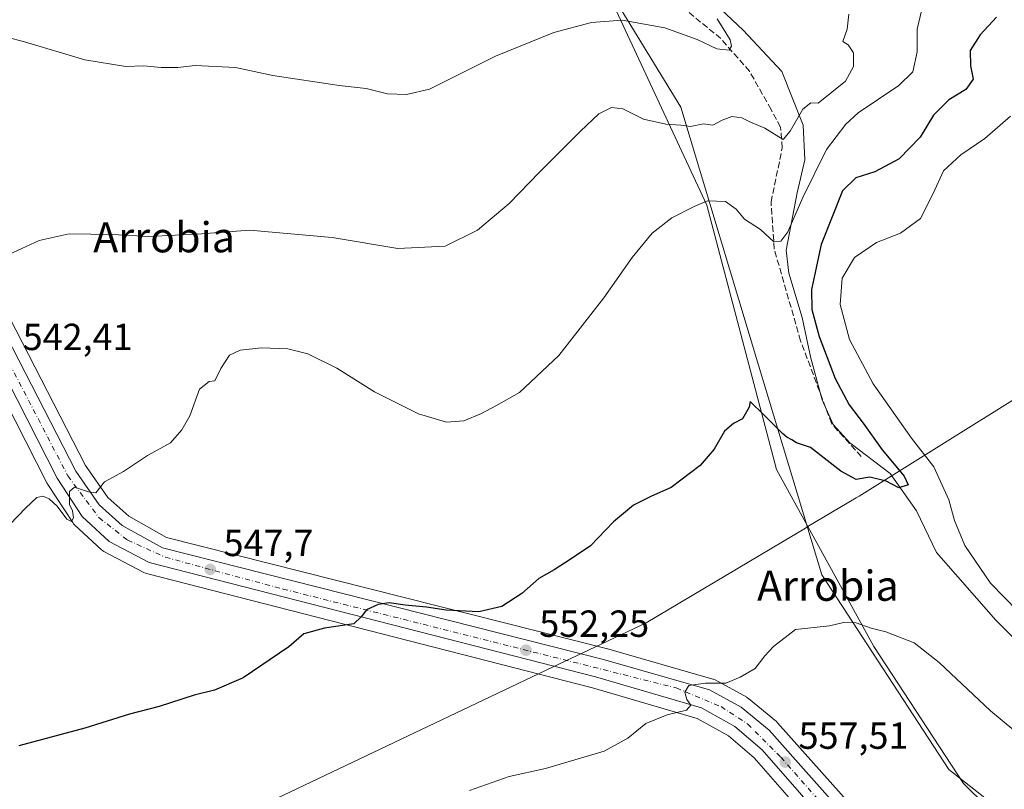
# Model space of a CAD drawing. Units: metres. Extents: x 607412 to 610869, y 4731580 to 4733948.
# Drawn here: x 608244 to 608505, y 4733412 to 4733616 of the extents above; entities that cross this region are included whole.
import ezdxf
from ezdxf.enums import TextEntityAlignment as Align

# ---------------------------------------------------------------- set-up
doc = ezdxf.new("R2010")
doc.units = ezdxf.units.M
doc.header["$MEASUREMENT"] = 0
doc.linetypes.add('DGN Style 3', pattern=[2.307223, 1.648017, -0.659207])
doc.linetypes.add('DGN Style 4', pattern=[2.638475, 1.318413, -0.659207, 0.001648, -0.659207])
for name, color, linetype, lineweight in [('Carretera de calzada única Cxs', 7, 'Continuous', 13), ('Carretera de calzada única eje', 7, 'DGN Style 4', 0), ('Corriente artificial lineal', 4, 'DGN Style 3', 13), ('Cultivos herbáceos CxS', 92, 'Continuous', 0), ('Curva de nivel maestra', 30, 'Continuous', 30), ('Curva de nivel normal', 30, 'Continuous', 0), ('Depósito de residuos Cxs', 6, 'Continuous', 0), ('Entidad de ámbito territorial', 7, 'Continuous', 0), ('Entidad de ámbito territorial CxS', 92, 'Continuous', 0), ('Huerta CxS', 92, 'Continuous', 0), ('Núcleo urbano CxS', 7, 'Continuous', 0), ('Planta de tratamiento de residuos CxS', 135, 'Continuous', 0), ('Punto de cota en terreno', 7, 'Continuous', 0), ('Rótulo de punto de cota en terreno', 7, 'Continuous', 0), ('Suelo desnudo CxS', 253, 'Continuous', 0), ('Texto cartográfico', 7, 'Continuous', 0)]:
    doc.layers.add(name, color=color, linetype=linetype, lineweight=lineweight)
doc.styles.add('Style-Arial', font='txt')

# ---------------------------------------------------------------- blocks, each defined once
blk = doc.blocks.new('*U14')
at = {"layer": 'Cultivos herbáceos CxS', "color": 92, "linetype": 'Continuous', "lineweight": 0}
blk.add_polyline3d([(608208.3371, 4733576.7081, 538.2376), (608250.8271, 4733493.3181, 544.6208), (608250.9021, 4733493.1801, 544.6347), (608250.9895, 4733493.0379, 544.6495), (608257.6095, 4733482.9179, 545.3762), (608257.8219, 4733482.6317, 545.4003), (608258.0787, 4733482.3617, 545.4331), (608265.2187, 4733475.7317, 546.0719), (608265.5226, 4733475.4845, 546.0978), (608265.8559, 4733475.2789, 546.123), (608276.4859, 4733469.6489, 546.8685), (608276.8642, 4733469.4811, 546.892), (608277.1457, 4733469.3939, 546.9093), (608395.4551, 4733439.0869, 553.5883), (608423.2323, 4733430.9333, 555.5419), (608431.5592, 4733426.3625, 556.2325), (608438.4095, 4733420.4475, 556.9866), (608480.4239, 4733372.3431, 562.1732)], dxfattribs=at)
blk = doc.blocks.new('5PATER')
at = {"layer": 'Huerta CxS', "linetype": 'Continuous', "lineweight": 0}
h = blk.add_hatch(color=51, dxfattribs=at)
edge = h.paths.add_edge_path()
edge.add_ellipse((0, 0), major_axis=(-0.11, -0.111), ratio=0.999422, start_angle=0, end_angle=360)

msp = doc.modelspace()

# ---------------------------------------------------------------- linework, layer by layer
at = {"layer": 'Carretera de calzada única Cxs', "color": 7, "linetype": 'Continuous', "lineweight": 13}
for points in [[(608488.44, 4733255.17, 565.47), (608494.64, 4733273.79, 565.1), (608500.16, 4733299.06, 564.96), (608502.03, 4733314.93, 564.5), (608502.16, 4733324.69, 564.29), (608499.91, 4733339.21, 564.09), (608496.53, 4733349.34, 563.7), (608490.14, 4733362.98, 562.93), (608482.82, 4733374.16, 562.07), (608440.53, 4733422.58, 557.23), (608433.28, 4733428.84, 556.46), (608424.39, 4733433.72, 555.65), (608396.25, 4733441.98, 553.66), (608277.89, 4733472.3, 547.07), (608267.26, 4733477.93, 546.37), (608260.12, 4733484.56, 545.68), (608253.5, 4733494.68, 544.89), (608211.01, 4733578.07, 538.64), (608199.12, 4733602.72, 537.06), (608198.12, 4733610.34, 536.69), (608198.55, 4733612.44, 536.54)], [(608211.26, 4733588.19, 538.21), (608258.42, 4733496.57, 544.91), (608264.6, 4733487.61, 545.67), (608270.67, 4733482.14, 546.2), (608281.39, 4733476.18, 546.99), (608398.37, 4733446.63, 553.3), (608426.55, 4733438.52, 555.53), (608434.96, 4733433.93, 556.23), (608442.35, 4733427.82, 556.95), (608475.35, 4733390.71, 560.45)], [(608211.26, 4733588.19, 538.21), (608258.42, 4733496.57, 544.91), (608264.6, 4733487.61, 545.67), (608270.67, 4733482.14, 546.2), (608281.39, 4733476.18, 546.99), (608398.37, 4733446.63, 553.3), (608426.55, 4733438.52, 555.53), (608434.96, 4733433.93, 556.23), (608442.35, 4733427.82, 556.95), (608475.35, 4733390.71, 560.45)], [(608482.82, 4733374.16, 562.07), (608440.53, 4733422.58, 557.23), (608433.28, 4733428.84, 556.46), (608424.39, 4733433.72, 555.65), (608396.25, 4733441.98, 553.66), (608277.89, 4733472.3, 547.07), (608267.26, 4733477.93, 546.37), (608260.12, 4733484.56, 545.68), (608253.5, 4733494.68, 544.89), (608211.01, 4733578.07, 538.64)]]:
    msp.add_polyline3d(points, dxfattribs=at)
at = {"layer": 'Carretera de calzada única eje', "color": 7, "linetype": 'DGN Style 4', "lineweight": 0}
msp.add_polyline3d([(608201.76, 4733613.98, 536.3), (608200.75, 4733611.48, 536.49), (608203.05, 4733599.4, 537.4), (608218.1, 4733568.8, 539.49), (608256.28, 4733495.33, 544.96), (608264.53, 4733484.24, 545.91), (608272.14, 4733478.29, 546.57), (608282.17, 4733473.71, 547.23), (608313.42, 4733465.27, 549.04), (608417.67, 4733439.04, 554.99), (608429.57, 4733434.08, 556), (608436.67, 4733429.44, 556.65), (608445.44, 4733420.68, 557.58), (608462.14, 4733401.66, 559.56), (608489.51, 4733369.5, 562.29), (608494.8, 4733359.41, 563.01), (608497.78, 4733352.3, 563.46), (608500.76, 4733344.18, 563.87), (608503.41, 4733333.93, 564.12), (608504.08, 4733327.35, 564.2)], dxfattribs=at)
at = {"layer": 'Corriente artificial lineal', "color": 4, "linetype": 'DGN Style 3', "lineweight": 13}
msp.add_polyline3d([(608466.77, 4733500.46, 549.25), (608458.94, 4733509.14, 549.04), (608450.69, 4733531.15, 549.09), (608443.7, 4733555.49, 545.72), (608442.85, 4733567.98, 543.65), (608445.82, 4733582.37, 540.68), (608445.39, 4733587.88, 540.02), (608442.85, 4733592.53, 539.16), (608437.14, 4733602.69, 536.56), (608429.52, 4733611.37, 534.67), (608416.82, 4733621.74, 532.98), (608402.04, 4733636.69, 530.65), (608391, 4733658.78, 527.71), (608389.73, 4733668.11, 526.74), (608389.51, 4733681.43, 525.98), (608388.03, 4733702.81, 524.43), (608387.82, 4733741.12, 523.34), (608390.18, 4733783.02, 522.87), (608390.43, 4733810.77, 522.81), (608390.29, 4733831.67, 522.93), (608389.69, 4733835.67, 523.03)], dxfattribs=at)
at = {"layer": 'Cultivos herbáceos CxS', "color": 92, "linetype": 'Continuous', "lineweight": 0}
for points in [[(608214.36, 4733622.34, 535.26), (608245.66, 4733636.56, 533.03), (608321.3, 4733668.15, 528.47), (608321.64, 4733668.32, 528.46), (608321.81, 4733668.43, 528.45), (608333.56, 4733676.32, 527.66), (608333.82, 4733676.51, 527.64), (608334.04, 4733676.72, 527.62), (608338.92, 4733681.74, 527.18), (608349.17, 4733679.14, 527.22), (608355.45, 4733678.48, 527.07), (608361.4, 4733677.16, 526.92), (608372.43, 4733671.89, 527.4), (608390.42, 4733639.75, 531.29), (608418.87, 4733593.21, 539.71), (608439.55, 4733524.69, 549.92), (608456.35, 4733469.09, 554.06), (608489.97, 4733417.38, 557.78), (608551.43, 4733368.99, 558.13), (608894.58, 4733639.16, 540.95)], [(608338.92, 4733681.74, 527.18), (608349.17, 4733679.14, 527.22), (608355.45, 4733678.48, 527.07), (608361.4, 4733677.16, 526.92), (608372.43, 4733671.89, 527.4), (608390.42, 4733639.75, 531.29), (608418.87, 4733593.21, 539.71), (608439.55, 4733524.69, 549.92), (608456.35, 4733469.09, 554.06), (608489.97, 4733417.38, 557.78), (608551.43, 4733368.99, 558.13), (608894.58, 4733639.16, 540.95)], [(608477.59, 4733392.7, 559.84), (608444.59, 4733429.81, 556.44), (608444.27, 4733430.13, 556.41), (608436.87, 4733436.24, 555.64), (608436.46, 4733436.53, 555.59), (608436.4, 4733436.56, 555.59), (608427.99, 4733441.15, 554.88), (608427.58, 4733441.34, 554.84), (608427.38, 4733441.4, 554.82), (608399.2, 4733449.51, 552.53), (608399.1, 4733449.54, 552.52), (608282.51, 4733478.99, 546.71), (608272.43, 4733484.6, 545.88), (608266.87, 4733489.6, 545.43), (608261, 4733498.11, 544.73), (608213.95, 4733589.51, 538.01)], [(608213.95, 4733589.51, 538.01), (608261, 4733498.11, 544.73), (608266.87, 4733489.6, 545.43), (608272.43, 4733484.6, 545.88), (608282.51, 4733478.99, 546.71), (608399.1, 4733449.54, 552.52), (608399.2, 4733449.51, 552.53), (608427.38, 4733441.4, 554.82), (608427.58, 4733441.34, 554.84), (608427.99, 4733441.15, 554.88), (608436.4, 4733436.56, 555.59), (608436.46, 4733436.53, 555.59), (608436.87, 4733436.24, 555.64), (608444.27, 4733430.13, 556.41), (608444.59, 4733429.81, 556.44), (608477.59, 4733392.7, 559.84)], [(608208.34, 4733576.71, 538.24), (608250.83, 4733493.32, 544.62), (608250.9, 4733493.18, 544.63), (608250.99, 4733493.04, 544.65), (608257.61, 4733482.92, 545.38), (608257.82, 4733482.63, 545.4), (608258.08, 4733482.36, 545.43), (608265.22, 4733475.73, 546.07), (608265.52, 4733475.48, 546.1), (608265.86, 4733475.28, 546.12), (608276.49, 4733469.65, 546.87), (608276.86, 4733469.48, 546.89), (608277.15, 4733469.39, 546.91), (608395.46, 4733439.09, 553.59), (608423.23, 4733430.93, 555.54), (608431.56, 4733426.36, 556.23), (608438.41, 4733420.45, 556.99), (608480.42, 4733372.34, 562.17)]]:
    msp.add_polyline3d(points, dxfattribs=at)
at = {"layer": 'Curva de nivel maestra', "color": 30, "linetype": 'Continuous', "lineweight": 30, "elevation": 550, "flags": 128}
msp.add_lwpolyline([(608502.65, 4733617.03), (608498.3, 4733612.35), (608495.67, 4733608.19), (608495.78, 4733604.11), (608496.44, 4733600.61), (608494.55, 4733597.84), (608490.05, 4733595.15), (608485.93, 4733591.08), (608482.39, 4733585.19), (608476.86, 4733579.48), (608470.35, 4733576.01), (608465.3, 4733574.4), (608461.79, 4733570.98), (608456.16, 4733556.69), (608453.62, 4733544.76), (608453.68, 4733539.49), (608455.58, 4733532.32), (608459.85, 4733521.16), (608463.61, 4733514.21), (608467.28, 4733509.3), (608472.34, 4733502.27), (608478.17, 4733495.22), (608479.18, 4733492.91), (608476.78, 4733492.17), (608473.38, 4733493.93), (608469.08, 4733494.97), (608465.44, 4733494.32), (608461.34, 4733496.56), (608453.33, 4733502.85), (608449.64, 4733504.08), (608448.39, 4733504.91), (608447.06, 4733505.61), (608445.86, 4733506.58), (608440.96, 4733511.51), (608437.33, 4733515.05), (608437, 4733513.55), (608435.26, 4733510.47), (608432.91, 4733509.25), (608430.5, 4733507.14), (608427.73, 4733502.37), (608424.04, 4733498.05), (608416.33, 4733492.23), (608411.17, 4733489.9), (608406.36, 4733487.56), (608401.07, 4733483.1), (608394.92, 4733476.73), (608389.56, 4733473.12), (608385.33, 4733470.42), (608381.27, 4733468.12), (608376.74, 4733464.08), (608371.44, 4733460.65), (608365.36, 4733459.26), (608356.62, 4733459.67), (608351.46, 4733460.48), (608345.78, 4733461.03), (608341.57, 4733461.63), (608338.6, 4733461.18), (608335.52, 4733459.79), (608334.09, 4733457.88), (608332.19, 4733456.06), (608324.34, 4733454.91), (608318.94, 4733453.39), (608314.9, 4733449.98), (608302.8, 4733441.76), (608295.19, 4733438.49), (608289.8, 4733437.14), (608280.5, 4733434.11), (608272.66, 4733432.11), (608260.83, 4733428.34), (608243.31, 4733423.64)], dxfattribs=at)
at = {"layer": 'Curva de nivel normal', "color": 30, "linetype": 'Continuous', "lineweight": 0, "flags": 128}
for points, elevation in [([(608482.81, 4733619.1), (608481.61, 4733613.86), (608481.62, 4733607.89), (608480.43, 4733602.56), (608476.76, 4733598.89), (608465.96, 4733591.65), (608462.7, 4733588.65), (608457.58, 4733581.91), (608451.3, 4733569.2), (608447.34, 4733560.12), (608445.42, 4733557.6), (608443.55, 4733557.45), (608440.05, 4733560.68), (608435.83, 4733563.45), (608433.62, 4733566.14), (608430.74, 4733568.1), (608426, 4733568.32), (608422.46, 4733566.8), (608416.52, 4733563.79), (608411.27, 4733559.72), (608405.96, 4733553.26), (608398.51, 4733542.55), (608386.56, 4733527.27), (608376.12, 4733517.44), (608369.86, 4733513.94), (608366.07, 4733511.83), (608361.32, 4733509.9), (608356.78, 4733509.61), (608349.32, 4733511.77), (608337.67, 4733517.64), (608327.62, 4733523.92), (608320, 4733527.71), (608314.66, 4733529.01), (608307.66, 4733529.28), (608302, 4733528.67), (608299.21, 4733527.34), (608296.85, 4733523.85), (608295.33, 4733520.55), (608293.77, 4733520.33), (608291.18, 4733518.33), (608288.68, 4733511.21), (608286.56, 4733507.55), (608283.49, 4733504.08), (608277.42, 4733500.69), (608271.07, 4733496.47), (608265.98, 4733493.76), (608263.7, 4733490.79), (608261.8, 4733491.1), (608258.07, 4733492.29), (608256.73, 4733491.2), (608256.69, 4733487.68), (608257.56, 4733486.02), (608257.78, 4733484.14), (608257.28, 4733483.17), (608256.07, 4733483.82), (608253.45, 4733487.25), (608251.36, 4733489.22), (608249.66, 4733489.96), (608248.1, 4733489.59), (608245.19, 4733486.86), (608238.8, 4733480.2)], 545), ([(608463.52, 4733617.89), (608463.08, 4733613.89), (608461.91, 4733610.59), (608463.34, 4733609.68), (608464.71, 4733607.59), (608464.72, 4733603.94), (608462.61, 4733600.11), (608455.33, 4733594.19), (608453.38, 4733594.33), (608451.27, 4733592.68), (608447.94, 4733586.8), (608446.03, 4733584.59), (608441.22, 4733587.59), (608437.24, 4733589.28), (608435.06, 4733590.3), (608432.46, 4733590.68), (608429.88, 4733589.7), (608427.42, 4733588.35), (608424.95, 4733588.73), (608421.46, 4733588.04), (608418.95, 4733588.43), (608414.94, 4733588.7), (608409.02, 4733590.02), (608403.5, 4733592.73), (608400.56, 4733593.09), (608397.19, 4733591.38), (608392.3, 4733586.78), (608381.44, 4733575.88), (608373.33, 4733567.58), (608365.01, 4733560.5), (608356.36, 4733556.24), (608343.84, 4733555.69), (608326.46, 4733558.56), (608304.49, 4733560.51), (608291.77, 4733559.58), (608277.75, 4733558.84), (608268.1, 4733559.41), (608256.66, 4733559.58), (608248.66, 4733557.78), (608240.68, 4733554.09)], 540), ([(608235.32, 4733612.96), (608244.81, 4733610.47), (608260.8, 4733605.7), (608271.7, 4733603.93), (608276.33, 4733604.16), (608281.09, 4733603.68), (608285.43, 4733603.71), (608290.08, 4733604.23), (608300.79, 4733603.66), (608310.66, 4733601.6), (608328.28, 4733598.89), (608335.46, 4733598.12), (608341.13, 4733596.74), (608346.16, 4733596.51), (608352.24, 4733597.96), (608369.76, 4733606.74), (608385.23, 4733612.97), (608395.19, 4733615.66), (608403.36, 4733616.24), (608414.7, 4733614.19), (608423.22, 4733611.09), (608428.49, 4733608.64), (608431.71, 4733608.27), (608432.33, 4733609.37), (608431.96, 4733611.02), (608428.52, 4733616.62)], 535), ([(608506.33, 4733590.78), (608499.54, 4733584.85), (608493.17, 4733580.53), (608488.58, 4733576.24), (608485.83, 4733570.24), (608482.49, 4733563.66), (608477.21, 4733559.74), (608470.8, 4733557.26), (608464.95, 4733553.3), (608461.67, 4733547.79), (608461.19, 4733540.84), (608463.69, 4733531.53), (608469.96, 4733519.78), (608480.07, 4733505.34), (608486, 4733497.7), (608490.04, 4733488.98), (608491.48, 4733483.47), (608494.25, 4733476.86), (608501.07, 4733466.88), (608508.31, 4733459.43)], 555), ([(608362.84, 4733411.85), (608373.39, 4733415.58), (608383, 4733417.69), (608398.56, 4733422.24), (608404.89, 4733425.73), (608409.66, 4733429.56), (608415.33, 4733431.94), (608420.43, 4733433.16), (608421.56, 4733434.48), (608420.48, 4733435.98), (608419.95, 4733437.88), (608421.06, 4733439.66), (608425.49, 4733440.32), (608430.84, 4733440.27), (608434.66, 4733441.87), (608438.63, 4733444.21), (608441.24, 4733447.55), (608443.49, 4733450.05), (608449.33, 4733454.58), (608458.32, 4733455.54), (608462.05, 4733456.39), (608465.46, 4733456.32), (608469.37, 4733454.89), (608473.28, 4733453.96), (608480.78, 4733451.03), (608487.47, 4733445.82), (608501.08, 4733432.98), (608510.36, 4733425.23)], 555)]:
    msp.add_lwpolyline(points, dxfattribs=dict(at, elevation=elevation))
at = {"layer": 'Depósito de residuos Cxs', "color": 6, "linetype": 'Continuous', "lineweight": 0}
msp.add_polyline3d([(608512.32, 4733447.08, 553.5), (608502.5, 4733457.01, 553.18), (608486.76, 4733475.01, 551.98), (608481.41, 4733486, 551.49), (608474.46, 4733495.93, 550.47), (608463.78, 4733504.11, 549.23), (608459.3, 4733508.93, 549.07), (608456.44, 4733515.47, 548.92), (608453.41, 4733526.52, 549.26), (608451.14, 4733537.38, 549.34), (608447.55, 4733549.08, 546.98), (608446.87, 4733555.22, 546.02), (608449.8, 4733570.39, 544.44), (608451.8, 4733579.18, 543.2), (608451.41, 4733588.39, 541.17), (608445.73, 4733602.59, 538.17), (608435.41, 4733613.59, 535.99), (608426.6, 4733621.99, 534.84)], dxfattribs=at)
msp.add_polyline3d([(608512.32, 4733447.08, 553.5), (608502.5, 4733457.01, 553.18), (608486.76, 4733475.01, 551.98), (608481.41, 4733486, 551.49), (608474.46, 4733495.93, 550.47), (608463.78, 4733504.11, 549.23), (608459.3, 4733508.93, 549.07), (608456.44, 4733515.47, 548.92), (608453.41, 4733526.52, 549.26), (608451.14, 4733537.38, 549.34), (608447.55, 4733549.08, 546.98), (608446.87, 4733555.22, 546.02), (608449.8, 4733570.39, 544.44), (608451.8, 4733579.18, 543.2), (608451.41, 4733588.39, 541.17), (608445.73, 4733602.59, 538.17), (608435.41, 4733613.59, 535.99), (608426.6, 4733621.99, 534.84)], dxfattribs=at)
at = {"layer": 'Entidad de ámbito territorial', "color": 7, "linetype": 'Continuous', "lineweight": 0, "flags": 128}
msp.add_lwpolyline([(608890.01, 4733803.51), (608790.36, 4733764.66), (608731.43, 4733675.62), (608683.06, 4733639.51), (608577.52, 4733563.5), (608531.72, 4733530.89), (608466.18, 4733489.94), (608465.44, 4733489.48), (608452.47, 4733481.76), (608451.98, 4733481.47), (608409.74, 4733456.35), (608396.27, 4733449.94), (608384.91, 4733444.54), (608302.5, 4733405.32)], dxfattribs=at)
msp.add_lwpolyline([(608890.01, 4733803.51), (608790.36, 4733764.66), (608731.43, 4733675.62), (608683.06, 4733639.51), (608577.52, 4733563.5), (608531.72, 4733530.89), (608466.18, 4733489.94), (608465.44, 4733489.48), (608452.47, 4733481.76), (608451.98, 4733481.47), (608409.74, 4733456.35), (608396.27, 4733449.94), (608384.91, 4733444.54), (608302.5, 4733405.32)], dxfattribs=at)
at = {"layer": 'Entidad de ámbito territorial CxS', "color": 92, "linetype": 'Continuous', "lineweight": 0, "flags": 128}
for points in [[(608302.5, 4733405.32), (608384.91, 4733444.54), (608396.27, 4733449.94), (608409.74, 4733456.35), (608451.98, 4733481.47), (608452.47, 4733481.76), (608465.44, 4733489.48), (608466.18, 4733489.94), (608531.72, 4733530.89), (608577.52, 4733563.5), (608683.06, 4733639.51), (608731.43, 4733675.62), (608790.36, 4733764.66), (608890.01, 4733803.51)], [(608890.01, 4733803.51), (608790.36, 4733764.66), (608731.43, 4733675.62), (608683.06, 4733639.51), (608577.52, 4733563.5), (608531.72, 4733530.89), (608466.18, 4733489.94), (608465.44, 4733489.48), (608452.47, 4733481.76), (608451.98, 4733481.47), (608409.74, 4733456.35), (608396.27, 4733449.94), (608384.91, 4733444.54), (608302.5, 4733405.32)]]:
    msp.add_lwpolyline(points, dxfattribs=at)
at = {"layer": 'Núcleo urbano CxS', "color": 7, "linetype": 'Continuous', "lineweight": 0}
for points in [[(608213.95, 4733589.51, 538.01), (608261, 4733498.11, 544.73), (608266.87, 4733489.6, 545.43), (608272.43, 4733484.6, 545.88), (608282.51, 4733478.99, 546.71), (608399.1, 4733449.54, 552.52), (608399.2, 4733449.51, 552.53), (608427.38, 4733441.4, 554.82), (608427.58, 4733441.34, 554.84), (608427.99, 4733441.15, 554.88), (608436.4, 4733436.56, 555.59), (608436.46, 4733436.53, 555.59), (608436.87, 4733436.24, 555.64), (608444.27, 4733430.13, 556.41), (608444.59, 4733429.81, 556.44), (608477.59, 4733392.7, 559.84)], [(608213.95, 4733589.51, 538.01), (608261, 4733498.11, 544.73), (608266.87, 4733489.6, 545.43), (608272.43, 4733484.6, 545.88), (608282.51, 4733478.99, 546.71), (608399.1, 4733449.54, 552.52), (608399.2, 4733449.51, 552.53), (608427.38, 4733441.4, 554.82), (608427.58, 4733441.34, 554.84), (608427.99, 4733441.15, 554.88), (608436.4, 4733436.56, 555.59), (608436.46, 4733436.53, 555.59), (608436.87, 4733436.24, 555.64), (608444.27, 4733430.13, 556.41), (608444.59, 4733429.81, 556.44), (608477.59, 4733392.7, 559.84)], [(608480.42, 4733372.34, 562.17), (608438.41, 4733420.45, 556.99), (608431.56, 4733426.36, 556.23), (608423.23, 4733430.93, 555.54), (608395.46, 4733439.09, 553.59), (608277.15, 4733469.39, 546.91), (608276.86, 4733469.48, 546.89), (608276.49, 4733469.65, 546.87), (608265.86, 4733475.28, 546.12), (608265.52, 4733475.48, 546.1), (608265.22, 4733475.73, 546.07), (608258.08, 4733482.36, 545.43), (608257.82, 4733482.63, 545.4), (608257.61, 4733482.92, 545.38), (608250.99, 4733493.04, 544.65), (608250.9, 4733493.18, 544.63), (608250.83, 4733493.32, 544.62), (608208.34, 4733576.71, 538.24)], [(608208.34, 4733576.71, 538.24), (608250.83, 4733493.32, 544.62), (608250.9, 4733493.18, 544.63), (608250.99, 4733493.04, 544.65), (608257.61, 4733482.92, 545.38), (608257.82, 4733482.63, 545.4), (608258.08, 4733482.36, 545.43), (608265.22, 4733475.73, 546.07), (608265.52, 4733475.48, 546.1), (608265.86, 4733475.28, 546.12), (608276.49, 4733469.65, 546.87), (608276.86, 4733469.48, 546.89), (608277.15, 4733469.39, 546.91), (608395.46, 4733439.09, 553.59), (608423.23, 4733430.93, 555.54), (608431.56, 4733426.36, 556.23), (608438.41, 4733420.45, 556.99), (608480.42, 4733372.34, 562.17)]]:
    msp.add_polyline3d(points, dxfattribs=at)
at = {"layer": 'Planta de tratamiento de residuos CxS', "color": 135, "linetype": 'Continuous', "lineweight": 0}
for points in [[(608876.99, 4733631.08, 540.08), (608847.25, 4733608.73, 539.3), (608823.69, 4733592.59, 539.72), (608795.98, 4733572.09, 539.38), (608762.85, 4733544.24, 539.78), (608731.37, 4733519.22, 541.36), (608686.51, 4733481.64, 543.86), (608631.33, 4733435.24, 547.84), (608612.1, 4733420.84, 549.06), (608542.87, 4733365.37, 559.36), (608493.92, 4733413.66, 559.54), (608470.11, 4733450.04, 557.41), (608444.31, 4733497, 554.17), (608425.79, 4733567.12, 546.59), (608399.34, 4733624, 534.06), (608386.11, 4733666.34, 527.42), (608387.65, 4733727.81, 523.72), (608382.14, 4733824.43, 523.49), (608371.55, 4733851.55, 521.72), (608358.99, 4733887.26, 519.87), (608350.35, 4733908.59, 518.62), (609007.45, 4733918.97, 515.8)], [(608612.1, 4733420.84, 549.06), (608542.87, 4733365.37, 559.36), (608493.92, 4733413.66, 559.54), (608470.11, 4733450.04, 557.41), (608444.31, 4733497, 554.17), (608425.79, 4733567.12, 546.59), (608399.34, 4733624, 534.06), (608386.11, 4733666.34, 527.42), (608387.65, 4733727.81, 523.72), (608382.14, 4733824.43, 523.49), (608379.1, 4733832.22, 523.15)]]:
    msp.add_polyline3d(points, dxfattribs=at)
at = {"layer": 'Suelo desnudo CxS', "color": 253, "linetype": 'Continuous', "lineweight": 0}
for points in [[(608338.92, 4733681.74, 527.18), (608349.17, 4733679.14, 527.22), (608355.45, 4733678.48, 527.07), (608361.4, 4733677.16, 526.92), (608372.43, 4733671.89, 527.4), (608390.42, 4733639.75, 531.29), (608418.87, 4733593.21, 539.71), (608439.55, 4733524.69, 549.92), (608456.35, 4733469.09, 554.06), (608489.97, 4733417.38, 557.78), (608551.43, 4733368.99, 558.13), (608894.58, 4733639.16, 540.95)], [(608551.43, 4733368.99, 558.13), (608489.97, 4733417.38, 557.78), (608456.35, 4733469.09, 554.06), (608439.55, 4733524.69, 549.92), (608418.87, 4733593.21, 539.71), (608390.42, 4733639.75, 531.29)]]:
    msp.add_polyline3d(points, dxfattribs=at)

# ---------------------------------------------------------------- block references
at = {"layer": 'Cultivos herbáceos CxS', "color": 92, "linetype": 'Continuous', "lineweight": 0}
msp.add_blockref('*U14', (0, 0), dxfattribs=at)
at = {"layer": 'Punto de cota en terreno', "color": 7, "linetype": 'Continuous', "lineweight": 0, "xscale": 10, "yscale": 10, "zscale": 10}
for p in [(608294.07, 4733470.5, 547.7), (608377.83, 4733449.07, 552.25), (608446.62, 4733419.35, 557.51)]:
    msp.add_blockref('5PATER', p, dxfattribs=at)

# ---------------------------------------------------------------- texts
at = {"layer": 'Rótulo de punto de cota en terreno', "color": 7, "linetype": 'Continuous', "lineweight": 0, "style": 'Style-Arial'}
for s, p in [('542,41', (608244.31, 4733528.7)), ('547,7', (608297.6, 4733474.03)), ('552,25', (608381.36, 4733452.6)), ('557,51', (608450.15, 4733422.88))]:
    msp.add_text(s, height=7, dxfattribs=at).set_placement(p)
at = {"layer": 'Texto cartográfico', "color": 7, "linetype": 'Continuous', "lineweight": 0, "style": 'Style-Arial'}
for p in [(608281.83, 4733558.64), (608457.93, 4733466.16)]:
    msp.add_text('Arrobia', height=8, dxfattribs=at).set_placement(p, align=Align.MIDDLE_CENTER)

doc.saveas('drawing.dxf')
